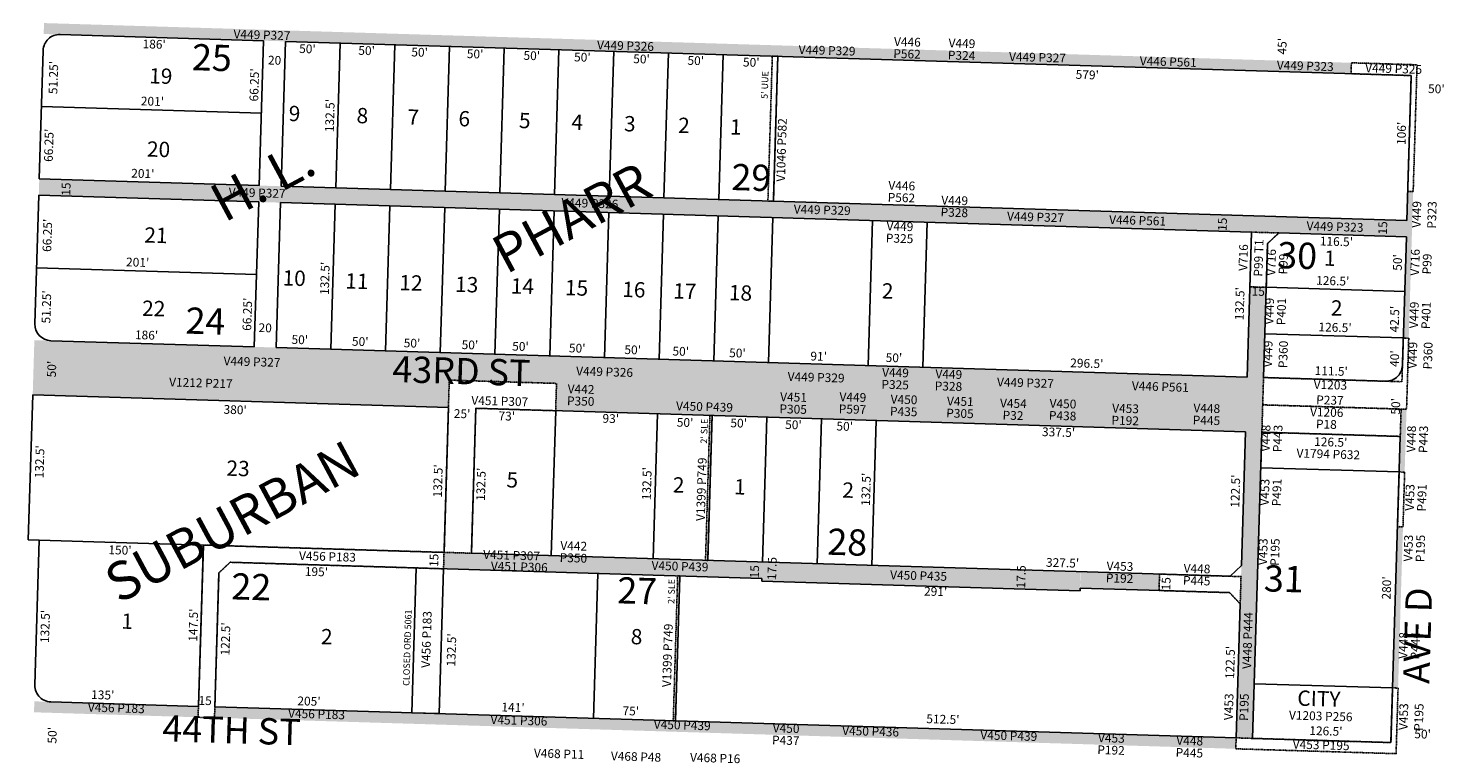
# Model space of a CAD drawing. Extents: x 941783 to 1904893, y 7262555 to 14535487.
# Drawn here: x 949859 to 951152, y 7264584 to 7265249 of the extents above; entities that cross this region are included whole.
import ezdxf
from ezdxf.enums import TextEntityAlignment as Align

# ---------------------------------------------------------------- set-up
doc = ezdxf.new("R2010")
doc.units = 0
doc.linetypes.add('DASHDOT', pattern=[1, 0.5, -0.25, 0, -0.25])
for name, color, linetype in [('-10', 7, 'CONTINUOUS'), ('-11', 7, 'CONTINUOUS'), ('-13', 7, 'CONTINUOUS'), ('-15', 7, 'CONTINUOUS'), ('-19', 7, 'CONTINUOUS'), ('-21', 7, 'CONTINUOUS'), ('-22', 7, 'CONTINUOUS'), ('-25', 7, 'CONTINUOUS'), ('-6', 7, 'CONTINUOUS'), ('-7', 7, 'CONTINUOUS')]:
    doc.layers.add(name, color=color, linetype=linetype)
doc.styles.add('ROMANC', font='ROMANC', dxfattribs={"height": 0.2})
doc.styles.add('ROMANS', font='ROMANS', dxfattribs={"height": 0.2})
doc.styles.add('txt', font='TXT', dxfattribs={"height": 0.2})

msp = doc.modelspace()

# ---------------------------------------------------------------- linework, layer by layer
at = {"layer": '-21', "color": 7, "linetype": 'DASHDOT'}
msp.add_line((951112.233, 7264876.27), (950985.792, 7264880.113), dxfattribs=at)
for points in [[(950539.502, 7265091.273), (950534.504, 7265091.425), (950538.531, 7265223.864), (950543.529, 7265223.712)], [(951122.261, 7265206.118), (951067.286, 7265207.789), (951067.591, 7265217.784), (951127.563, 7265215.961), (951124.037, 7265100.015), (951119.04, 7265100.166), (951122.261, 7265206.118)], [(950976.344, 7265062.986), (951001.332, 7265062.226), (950991.033, 7265052.534), (950989.818, 7265012.553), (950974.824, 7265013.009)], [(951117.991, 7264901.106), (950986.551, 7264905.102), (950987.311, 7264930.09), (951113.752, 7264926.247), (951114.968, 7264966.228), (951119.966, 7264966.077)], [(950340.59, 7264899.73), (950267.623, 7264901.948), (950263.597, 7264769.509), (950238.608, 7264770.269), (950243.394, 7264927.696), (950341.349, 7264924.718)], [(951112.233, 7264876.27), (950985.792, 7264880.113), (950986.551, 7264905.102), (951112.993, 7264901.258), (951112.233, 7264876.27)], [(950479.497, 7264762.945), (950477.498, 7264763.006), (950481.524, 7264895.445), (950483.523, 7264895.384)], [(951116.243, 7264843.633), (951114.723, 7264793.656), (951109.726, 7264793.808), (951111.245, 7264843.785), (951116.243, 7264843.633)], [(950238.608, 7264770.269), (950018.709, 7264776.954), (950013.923, 7264619.527), (950028.917, 7264619.072), (950032.943, 7264751.51), (950043.242, 7264761.201), (950238.153, 7264755.276)], [(950892.306, 7264750.395), (950966.772, 7264748.131), (950966.012, 7264723.143), (950956.32, 7264733.442), (950891.851, 7264735.401)], [(950450.026, 7264616.274), (950448.027, 7264616.334), (950452.054, 7264748.772), (950454.053, 7264748.712)], [(951108.418, 7264586.252), (951110.241, 7264646.224), (951105.244, 7264646.376), (951103.724, 7264596.399), (950962.289, 7264600.699), (950961.986, 7264590.704), (951108.418, 7264586.252)]]:
    msp.add_lwpolyline(points, close=True, dxfattribs=at)
for points in [[(949873.143, 7265254.098), (950243.971, 7265242.825), (949872.838, 7265244.103), (950243.667, 7265232.829)], [(950243.667, 7265232.829), (950243.971, 7265242.825), (950543.529, 7265223.712), (950543.832, 7265233.708)], [(950543.832, 7265233.708), (950634.79, 7265230.942), (950543.529, 7265223.712), (950634.486, 7265220.947)], [(950634.486, 7265220.947), (950634.79, 7265230.942), (950684.463, 7265219.428), (950684.767, 7265229.423)], [(950684.463, 7265219.428), (950684.767, 7265229.423), (950734.44, 7265217.908), (950734.744, 7265227.903)], [(950734.44, 7265217.908), (950834.394, 7265214.869), (950734.744, 7265227.903), (950834.698, 7265224.865)], [(950834.698, 7265224.865), (950981.13, 7265220.413), (950834.394, 7265214.869), (950980.827, 7265210.418)], [(950980.827, 7265210.418), (951067.286, 7265207.789), (950981.13, 7265220.413), (951067.591, 7265217.784)], [(950239.64, 7265100.39), (949868.812, 7265111.664), (950239.185, 7265085.397), (949868.356, 7265096.671)], [(950239.64, 7265100.39), (950539.502, 7265091.273), (950239.185, 7265085.397), (950539.046, 7265076.281)], [(951117.779, 7265058.686), (951119.04, 7265100.166), (951122.777, 7265058.533), (951124.037, 7265100.015)], [(950539.046, 7265076.281), (950630.004, 7265073.515), (950539.502, 7265091.273), (950630.46, 7265088.508)], [(950630.46, 7265088.508), (950680.437, 7265086.989), (950630.232, 7265081.011), (950680.209, 7265079.492)], [(950680.437, 7265086.989), (950730.414, 7265085.469), (950679.981, 7265071.995), (950729.958, 7265070.476)], [(950730.414, 7265085.469), (950830.368, 7265082.43), (950729.958, 7265070.476), (950829.912, 7265067.438)], [(950630.232, 7265081.011), (950680.209, 7265079.492), (950630.004, 7265073.515), (950679.981, 7265071.995)], [(950830.368, 7265082.43), (950976.8, 7265077.978), (950829.912, 7265067.438), (950976.344, 7265062.986)], [(950976.8, 7265077.978), (951118.235, 7265073.678), (950976.344, 7265062.986), (951117.779, 7265058.686)], [(951117.779, 7265058.686), (951122.777, 7265058.533), (951116.26, 7265008.709), (951121.257, 7265008.556)], [(950989.818, 7265012.553), (950974.824, 7265013.009), (950988.526, 7264970.072), (950973.533, 7264970.528)], [(951116.26, 7265008.709), (951114.968, 7264966.228), (951121.257, 7265008.556), (951119.966, 7264966.077)], [(950971.558, 7264905.558), (950973.533, 7264970.528), (950986.551, 7264905.102), (950988.526, 7264970.072)], [(950234.399, 7264927.969), (949863.57, 7264939.244), (950235.159, 7264952.958), (949864.329, 7264964.232)], [(950235.159, 7264952.958), (950535.02, 7264943.842), (950234.399, 7264927.969), (950534.26, 7264918.853)], [(950535.02, 7264943.842), (950625.978, 7264941.076), (950534.26, 7264918.853), (950625.218, 7264916.088)], [(949862.81, 7264914.255), (950242.635, 7264902.708), (949863.57, 7264939.244), (950243.394, 7264927.696)], [(950625.978, 7264941.076), (950625.218, 7264916.088), (950675.955, 7264939.557), (950675.195, 7264914.568)], [(950675.195, 7264914.568), (950725.172, 7264913.049), (950675.955, 7264939.557), (950725.931, 7264938.037)], [(950725.931, 7264938.037), (950825.885, 7264934.999), (950725.172, 7264913.049), (950825.125, 7264910.01)], [(950825.885, 7264934.999), (950972.318, 7264930.547), (950825.125, 7264910.01), (950971.558, 7264905.558)], [(950340.59, 7264899.73), (950383.57, 7264898.423), (950341.349, 7264924.718), (950384.329, 7264923.411)], [(950383.57, 7264898.423), (950384.329, 7264923.411), (950533.5, 7264893.865), (950534.26, 7264918.853)], [(950533.5, 7264893.865), (950583.477, 7264892.345), (950534.26, 7264918.853), (950584.237, 7264917.334)], [(950583.477, 7264892.345), (950633.454, 7264890.826), (950584.237, 7264917.334), (950634.214, 7264915.814)], [(950634.214, 7264915.814), (950684.191, 7264914.295), (950633.454, 7264890.826), (950683.431, 7264889.306)], [(950734.168, 7264912.775), (950684.191, 7264914.295), (950733.408, 7264887.787), (950683.431, 7264889.306)], [(950733.408, 7264887.787), (950783.385, 7264886.268), (950734.168, 7264912.775), (950784.145, 7264911.256)], [(950784.145, 7264911.256), (950825.125, 7264910.01), (950783.385, 7264886.268), (950824.366, 7264885.022)], [(950896.332, 7264882.833), (950897.092, 7264907.822), (950824.366, 7264885.022), (950825.125, 7264910.01)], [(950897.092, 7264907.822), (950971.558, 7264905.558), (950896.332, 7264882.833), (950970.798, 7264880.57)], [(950969.811, 7264848.085), (950971.558, 7264905.558), (950984.803, 7264847.629), (950986.551, 7264905.102)], [(951116.243, 7264843.633), (951117.991, 7264901.106), (951111.245, 7264843.785), (951112.993, 7264901.258)], [(950969.811, 7264848.085), (950968.291, 7264798.108), (950984.803, 7264847.629), (950983.284, 7264797.652)], [(950981.765, 7264747.675), (950983.284, 7264797.652), (950966.772, 7264748.131), (950968.291, 7264798.108)], [(951108.206, 7264743.831), (951109.726, 7264793.808), (951113.204, 7264743.679), (951114.723, 7264793.656)], [(950238.153, 7264755.276), (950379.087, 7264750.991), (950238.38, 7264762.772), (950379.316, 7264758.488)], [(950238.608, 7264770.269), (950336.563, 7264767.29), (950238.38, 7264762.772), (950336.335, 7264759.794)], [(950336.563, 7264767.29), (950379.543, 7264765.984), (950336.335, 7264759.794), (950379.316, 7264758.488)], [(950529.474, 7264761.426), (950529.018, 7264746.433), (950379.543, 7264765.984), (950379.087, 7264750.991)], [(950529.254, 7264761.432), (950820.119, 7264752.589), (950528.722, 7264743.941), (950819.588, 7264735.098)], [(950891.851, 7264735.401), (950819.884, 7264737.59), (950892.306, 7264750.395), (950820.339, 7264752.582)], [(950963.809, 7264650.676), (950966.772, 7264748.131), (950978.802, 7264650.22), (950981.765, 7264747.675)], [(951113.204, 7264743.679), (951110.241, 7264646.224), (951108.206, 7264743.831), (951105.244, 7264646.376)], [(950963.809, 7264650.676), (950978.802, 7264650.22), (950962.289, 7264600.699), (950977.282, 7264600.243)], [(950013.923, 7264619.527), (949863.992, 7264624.085), (950014.228, 7264629.522), (949864.297, 7264634.081)], [(950028.917, 7264619.072), (950029.22, 7264629.067), (950233.822, 7264612.842), (950234.126, 7264622.837)], [(950233.822, 7264612.842), (950374.757, 7264608.557), (950234.126, 7264622.837), (950375.061, 7264618.552)], [(950375.061, 7264618.552), (950524.992, 7264613.994), (950374.757, 7264608.557), (950524.688, 7264603.998)], [(950524.688, 7264603.998), (950574.665, 7264602.479), (950524.992, 7264613.994), (950574.968, 7264612.474)], [(950574.665, 7264602.479), (950690.611, 7264598.954), (950574.968, 7264612.474), (950690.915, 7264608.949)], [(950815.553, 7264595.155), (950690.611, 7264598.954), (950815.857, 7264605.151), (950690.915, 7264608.949)], [(950887.824, 7264602.963), (950815.857, 7264605.151), (950887.52, 7264592.968), (950815.553, 7264595.155)], [(950887.52, 7264592.968), (950961.986, 7264590.704), (950887.824, 7264602.963), (950962.289, 7264600.699)]]:
    msp.add_solid(points, dxfattribs=at)
at = {"layer": '-25', "color": 212, "linetype": 'CONTINUOUS'}
msp.add_lwpolyline([(950213.164, 7264756.036), (950238.153, 7264755.276), (950234.126, 7264622.837), (950209.137, 7264623.597), (950213.164, 7264756.036)], close=True, dxfattribs=at)
at = {"layer": '-6', "color": 7, "linetype": 'CONTINUOUS'}
for p, q in [((950073.746, 7265237.995), (949887.832, 7265243.647)), ((949868.812, 7265111.664), (949872.383, 7265229.11)), ((950069.72, 7265105.556), (950073.746, 7265237.995)), ((950089.71, 7265104.949), (950093.736, 7265237.387)), ((951122.261, 7265206.118), (950093.736, 7265237.387)), ((951118.235, 7265073.678), (951122.261, 7265206.118)), ((950069.72, 7265105.556), (949868.812, 7265111.664)), ((951118.235, 7265073.678), (950089.71, 7265104.949)), ((949864.786, 7264979.226), (949868.356, 7265096.671)), ((950069.263, 7265090.563), (949868.356, 7265096.671)), ((950065.237, 7264958.124), (950069.263, 7265090.563)), ((950085.228, 7264957.516), (950089.254, 7265089.955)), ((950976.344, 7265062.986), (950089.254, 7265089.955)), ((950972.318, 7264930.547), (950976.344, 7265062.986)), ((950991.033, 7265052.534), (951001.332, 7265062.226)), ((951117.779, 7265058.686), (951001.332, 7265062.226)), ((950987.311, 7264930.09), (950991.033, 7265052.534)), ((951114.208, 7264941.239), (951117.779, 7265058.686)), ((950065.237, 7264958.124), (949879.323, 7264963.777)), ((950972.318, 7264930.547), (950085.228, 7264957.516)), ((951098.759, 7264926.702), (950987.311, 7264930.09)), ((949858.783, 7264781.817), (949862.81, 7264914.255)), ((950242.635, 7264902.708), (949862.81, 7264914.255)), ((950238.608, 7264770.269), (950242.635, 7264902.708)), ((950263.597, 7264769.509), (950267.623, 7264901.948)), ((950970.798, 7264880.57), (950267.623, 7264901.948)), ((950967.076, 7264758.126), (950970.798, 7264880.57)), ((950977.282, 7264600.243), (950985.792, 7264880.113)), ((950985.792, 7264880.113), (951112.233, 7264876.27)), ((951103.724, 7264596.399), (951112.233, 7264876.27)), ((949858.783, 7264781.817), (949868.779, 7264781.512)), ((949864.752, 7264649.074), (949868.779, 7264781.512)), ((950014.228, 7264629.522), (950018.709, 7264776.954)), ((950238.608, 7264770.269), (950018.709, 7264776.954)), ((950956.777, 7264748.434), (950263.597, 7264769.509)), ((950029.22, 7264629.067), (950032.943, 7264751.51)), ((950032.943, 7264751.51), (950043.242, 7264761.201)), ((950529.018, 7264746.433), (950043.242, 7264761.201)), ((950956.777, 7264748.434), (950967.076, 7264758.126)), ((950529.018, 7264746.433), (950528.942, 7264743.934)), ((950819.808, 7264735.091), (950528.942, 7264743.934)), ((950819.884, 7264737.59), (950819.808, 7264735.091)), ((950956.32, 7264733.442), (950819.884, 7264737.59)), ((950956.32, 7264733.442), (950966.012, 7264723.143)), ((950962.289, 7264600.699), (950966.012, 7264723.143)), ((951105.244, 7264646.376), (950978.802, 7264650.22)), ((950014.228, 7264629.522), (949879.29, 7264633.625)), ((950962.289, 7264600.699), (950029.22, 7264629.067)), ((951103.724, 7264596.399), (950977.282, 7264600.243))]:
    msp.add_line(p, q, dxfattribs=at)
for points in [[(951114.208, 7264941.239), (951114.079, 7264939.675), (951113.786, 7264938.132), (951113.334, 7264936.629), (951112.726, 7264935.18), (951111.971, 7264933.805), (951111.077, 7264932.513), (951110.052, 7264931.324), (951108.908, 7264930.249), (951107.66, 7264929.298), (951106.317, 7264928.484), (951104.896, 7264927.814), (951103.414, 7264927.295), (951101.887, 7264926.936), (951100.329, 7264926.737), (951098.759, 7264926.702)], [(949864.752, 7264649.074), (949864.787, 7264647.504), (949864.985, 7264645.947), (949865.345, 7264644.419), (949865.864, 7264642.937), (949866.534, 7264641.516), (949867.348, 7264640.173), (949868.299, 7264638.925), (949869.374, 7264637.781), (949870.564, 7264636.756), (949871.855, 7264635.862), (949873.231, 7264635.107), (949874.68, 7264634.5), (949876.182, 7264634.047), (949877.725, 7264633.754), (949879.29, 7264633.625)]]:
    msp.add_lwpolyline(points, dxfattribs=at)
for centre, start, end in [((949887.375607, 7265228.653993), 88.2586, 178.2586), ((949879.778486, 7264978.769452), 178.2586, 268.2586)]:
    msp.add_arc(centre, 15, start, end, dxfattribs=at)
at = {"layer": '-7', "color": 7, "linetype": 'CONTINUOUS'}
for p, q in [((950139.687, 7265103.429), (950143.713, 7265235.868)), ((950189.664, 7265101.909), (950193.69, 7265234.348)), ((950239.64, 7265100.39), (950243.667, 7265232.829)), ((950289.617, 7265098.87), (950293.644, 7265231.309)), ((950339.594, 7265097.352), (950343.621, 7265229.79)), ((950389.571, 7265095.832), (950393.598, 7265228.271)), ((950439.548, 7265094.312), (950443.575, 7265226.751)), ((950489.525, 7265092.793), (950493.552, 7265225.231)), ((950539.502, 7265091.273), (950543.529, 7265223.712)), ((950071.732, 7265171.775), (949870.825, 7265177.883)), ((950135.205, 7264955.997), (950139.231, 7265088.436)), ((950185.182, 7264954.477), (950189.208, 7265086.916)), ((950235.159, 7264952.958), (950239.185, 7265085.397)), ((950285.135, 7264951.439), (950289.162, 7265083.878)), ((950335.112, 7264949.919), (950339.139, 7265082.358)), ((950385.089, 7264948.4), (950389.116, 7265080.838)), ((950435.066, 7264946.88), (950439.092, 7265079.319)), ((950485.043, 7264945.361), (950489.069, 7265077.8)), ((950535.02, 7264943.842), (950539.046, 7265076.281)), ((950625.978, 7264941.076), (950630.004, 7265073.515)), ((950675.955, 7264939.557), (950679.981, 7265071.995)), ((950067.25, 7265024.344), (949866.343, 7265030.452)), ((950989.818, 7265012.553), (951116.26, 7265008.709)), ((950988.526, 7264970.072), (951114.968, 7264966.228)), ((950340.59, 7264899.73), (950336.563, 7264767.29)), ((950433.546, 7264896.903), (950429.52, 7264764.465)), ((950483.523, 7264895.384), (950479.497, 7264762.945)), ((950533.5, 7264893.865), (950529.474, 7264761.426)), ((950583.477, 7264892.345), (950579.451, 7264759.907)), ((950633.454, 7264890.826), (950629.428, 7264758.387)), ((950018.709, 7264776.954), (949868.779, 7264781.512)), ((950238.153, 7264755.276), (950234.126, 7264622.837)), ((950379.087, 7264750.991), (950375.061, 7264618.552)), ((950454.053, 7264748.712), (950450.026, 7264616.274))]:
    msp.add_line(p, q, dxfattribs=at)
msp.add_lwpolyline([(950985.792, 7264880.113), (950984.803, 7264847.629), (951111.245, 7264843.785)], dxfattribs=at)

# ---------------------------------------------------------------- texts
at = {"layer": '-10', "color": 134, "linetype": 'CONTINUOUS'}
for s, height, style, p in [('25', 24, 'ROMANC', (950026.42041, 7265219.404716)), ('29', 24, 'ROMANC', (950519.28441, 7265109.834716)), ('30', 24, 'ROMANC', (951018.00741, 7265038.495716)), ('24', 24, 'ROMANC', (950020.577887, 7264978.615255)), ('28', 24, 'ROMANC', (950606.94841, 7264776.492716)), ('22', 24, 'ROMANC', (950062.40941, 7264735.681716)), ('31', 24, 'ROMANC', (951005.852763, 7264742.985754)), ('27', 24, 'ROMANC', (950414.99341, 7264732.065716)), ('CITY', 13.999, 'txt', (951037.847546, 7264634.740548))]:
    msp.add_text(s, height=height, rotation=358.2586, dxfattribs=dict(at, style=style)).set_placement(p, align=Align.MIDDLE)
at = {"layer": '-10', "color": 134, "linetype": 'CONTINUOUS', "style": 'ROMANS'}
for s, p in [('19', (949969.034, 7265199.024)), (' 9', (950092.238, 7265164.687)), (' 8', (950154.243, 7265162.802)), (' 7', (950200.779, 7265161.387)), (' 6', (950247.314, 7265159.973)), (' 5', (950302.573, 7265158.292)), (' 4', (950350.563, 7265156.833)), (' 3', (950398.552, 7265155.374)), (' 2', (950447.995, 7265153.871)), (' 1', (950495.365, 7265152.431)), ('20', (949966.998, 7265132.076)), ('21', (949964.609, 7265053.484)), (' 1', (951038.172, 7265032.499)), ('10', (950090.887, 7265014.301)), ('11', (950148.188, 7265011.484)), ('12', (950197.632, 7265009.981)), ('13', (950248.529, 7265008.433)), ('14', (950299.425, 7265006.886)), ('15', (950348.868, 7265005.383)), ('16', (950401.22, 7265003.791)), ('17', (950447.755, 7265002.376)), ('18', (950498.653, 7265000.829)), (' 2', (950634.072, 7265002.539)), ('22', (949962.574, 7264986.535)), ('2', (951048.588, 7264986.833)), ('23', (950039.618, 7264840.375)), ('5', (950295.471, 7264829.683)), ('2', (950447.401, 7264825.064)), ('1', (950503.424, 7264823.361)), ('2', (950602.31, 7264820.354)), ('1', (949943.666, 7264700.531)), ('2', (950125.944, 7264686.394)), ('8', (950409.014, 7264686.383))]:
    msp.add_text(s, height=13.999, rotation=358.2586, dxfattribs=at).set_placement(p)
at = {"layer": '-11', "color": 7, "linetype": 'CONTINUOUS', "style": 'ROMANS'}
for s, rotation, p in [("186'", 358.2586, (949963.069, 7265231.145)), ("50'", 358.2586, (950106.116, 7265226.796)), ("50'", 358.2586, (950160.179, 7265225.152)), ("50'", 358.2586, (950208.612, 7265223.68)), ("50'", 358.2586, (950259.297, 7265222.139)), ("50'", 358.2586, (950311.109, 7265220.563)), ("45'", 88.2586, (951008.084, 7265225.27)), ("51.25'", 88.2586, (949885.227, 7265189.046)), ('20', 358.2586, (950077.611, 7265216.291)), ("50'", 358.2586, (950357.288, 7265219.16)), ("50'", 358.2586, (950411.352, 7265217.516)), ("50'", 358.2586, (950460.911, 7265216.01)), ("50'", 358.2586, (950511.597, 7265214.469)), ("66.25'", 88.2586, (950068.786, 7265182.337)), ("50'", 358.2586, (951137.514, 7265190.216)), ("201'", 358.2586, (949961.481, 7265178.919)), ("132.5'", 88.2586, (950137.83, 7265154.287)), ("106'", 88.2586, (951117.027, 7265142.57)), ("66.25'", 88.2586, (949881.09, 7265127.118)), ("201'", 358.2586, (949952.71, 7265112.905)), ('15', 88.2586, (949897.071, 7265096.143)), ("66.25'", 88.2586, (949879.714, 7265044.798)), ('15', 88.2586, (950953.577, 7265064.023)), ('15', 88.2586, (951100.036, 7265060.698)), ("116.5'", 358.2586, (951038.648, 7265050.876)), ("201'", 358.2586, (949947.989, 7265031.761)), ("132.5'", 88.2586, (950133.307, 7265005.498)), ("50'", 88.2586, (951113.532, 7265027.596)), ("126.5'", 358.2586, (951035.301, 7265014.961)), ("51.25'", 88.2586, (949878.852, 7264979.387)), ("132.5'", 88.2586, (950969.119, 7264982.343)), ('15', 358.2586, (950976.332, 7265005.03)), ("66.25'", 88.2586, (950062.412, 7264972.677)), ("42.5'", 88.2586, (951110.692, 7264971.269)), ("186'", 358.2586, (949956.112, 7264965.233)), ('20', 358.2586, (950069.048, 7264971.723)), ("126.5'", 358.2586, (951037.388, 7264972.379)), ("50'", 358.2586, (950099.158, 7264960.884)), ("50'", 358.2586, (950154.349, 7264959.207)), ("50'", 358.2586, (950201.655, 7264957.769)), ("50'", 358.2586, (950254.593, 7264956.159)), ("50'", 358.2586, (950300.772, 7264954.755)), ("50'", 358.2586, (950352.584, 7264953.18)), ("50'", 358.2586, (950403.268, 7264951.639)), ("50'", 358.2586, (950447.197, 7264950.303)), ("50'", 358.2586, (950499.008, 7264948.728)), ("50'", 88.2586, (949883.919, 7264930.14)), ("91'", 358.2586, (950573.211, 7264945.748)), ("50'", 358.2586, (950641.955, 7264944.383)), ("40'", 88.2586, (951110.859, 7264939.674)), ("111.5'", 358.2586, (951033.921, 7264932.465)), ("380'", 358.2586, (950037.069, 7264896.998)), ("50'", 88.2586, (951111.812, 7264896.054)), ("25'", 358.2586, (950247.424, 7264893.243)), ("73'", 358.2586, (950288.258, 7264891.105)), ("50'", 358.2586, (950451.154, 7264885.246)), ("50'", 358.2586, (950500.11, 7264884.665)), ("50'", 358.2586, (950550.146, 7264883.144)), ("50'", 358.2586, (950596.986, 7264881.72)), ("132.5'", 88.2586, (949872.676, 7264837.802)), ("132.5'", 88.2586, (950236.568, 7264820.34)), ("132.5'", 88.2586, (950275.899, 7264817.236)), ("122.5'", 88.2586, (950965.133, 7264810.988)), ("150'", 358.2586, (949931.833, 7264768.691)), ('15', 88.2586, (950233.178, 7264756.83)), ('17.5', 88.2586, (950541.931, 7264744.757)), ("195'", 358.2586, (950111.312, 7264748.917)), ('15', 88.2586, (950526.115, 7264746.383)), ('17.5', 88.2586, (950769.483, 7264737.164)), ('15', 88.2586, (950902.099, 7264735.426)), ("132.5'", 88.2586, (949877.689, 7264687.274)), ("147.5'", 88.2586, (950013.052, 7264688.492)), ("122.5'", 88.2586, (950042.505, 7264675.864)), ("132.5'", 88.2586, (950248.92, 7264665.851)), ("122.5'", 88.2586, (950960.371, 7264654.358)), ("135'", 358.2586, (949916.086, 7264636.298)), ('15', 358.2586, (950014.14, 7264630.962)), ("205'", 358.2586, (950104.517, 7264630.57)), ("141'", 358.2586, (950290.921, 7264624.902)), ("75'", 358.2586, (950401.537, 7264621.539)), ("50'", 88.2586, (949884.425, 7264595.37)), ("50'", 358.2586, (951124.942, 7264600.4))]:
    msp.add_text(s, height=8, rotation=rotation, dxfattribs=at).set_placement(p)
at = {"layer": '-11', "color": 7, "linetype": 'CONTINUOUS'}
for s, rotation, style, p in [("579'", 358.2586, 'ROMANS', (950826.260396, 7265205.806983)), ("296.5'", 358.2586, 'ROMANS', (950825.836702, 7264942.021875)), ("93'", 358.2586, 'ROMANS', (950390.928244, 7264891.545537)), ("337.5'", 358.2586, 'ROMANS', (950800.041702, 7264879.088875)), ("126.5'", 358.2586, 'ROMANS', (951048.714702, 7264870.079875)), ("132.5'", 88.2586, 'txt', (950424.927012, 7264833.049132)), ("132.5'", 88.2586, 'txt', (950625.195012, 7264827.867132)), ("327.5'", 358.2586, 'ROMANS', (950803.706702, 7264759.669875)), ("291'", 358.2586, 'ROMANS', (950687.723396, 7264733.463983)), ("280'", 88.2586, 'ROMANS', (951100.762017, 7264737.699396)), ("512.5'", 358.2586, 'ROMANS', (950694.366702, 7264616.687875)), ("126.5'", 358.2586, 'ROMANS', (951044.302702, 7264605.932875))]:
    msp.add_text(s, height=8, rotation=rotation, dxfattribs=dict(at, style=style)).set_placement(p, align=Align.MIDDLE)
at = {"layer": '-13', "color": 14, "linetype": 'CONTINUOUS', "style": 'txt'}
for s, rotation, p in [('V449 P327', 358.2586, (950072.23735, 7265242.274973)), ('V446', 358.2586, (950661.918514, 7265235.851911)), ('V449 P329', 358.2586, (950588.513452, 7265228.078658)), ('P562', 358.2586, (950661.584863, 7265224.855884)), ('V449', 358.2586, (950711.757514, 7265234.496911)), ('P324', 358.2586, (950711.423688, 7265223.502397)), ('V449 P327', 358.2586, (950780.75935, 7265221.728973)), ('V446 P561', 358.2586, (950900.213107, 7265217.767749)), ('V449 P323', 358.2586, (951025.412365, 7265213.920915)), ('V449 P325', 358.2586, (951106.169365, 7265211.378915)), ('V1046 P582', 88.2586, (950547.973863, 7265138.120274)), ('V449 P327', 358.2586, (950067.84735, 7265097.892973)), ('V446', 358.2586, (950656.775514, 7265104.440911)), ('P562', 358.2586, (950656.440863, 7265093.445884)), ('V449 P329', 358.2586, (950584.080452, 7265082.279658)), ('V449', 358.2586, (950705.126514, 7265090.928911)), ('V449', 88.2586, (951128.203089, 7265079.160514)), ('P323', 88.2586, (951142.196859, 7265078.735776)), ('V449', 358.2586, (950655.105514, 7265067.194911)), ('P328', 358.2586, (950704.791776, 7265079.935141)), ('V449 P327', 358.2586, (950778.97635, 7265075.793973)), ('V446 P561', 358.2586, (950872.240107, 7265072.686749)), ('V449 P323', 358.2586, (951052.607365, 7265066.952915)), ('P325', 358.2586, (950654.771776, 7265056.200141)), ('V716', 88.2586, (950969.845484, 7265039.737328)), ('P99 T1', 88.2586, (950983.839615, 7265039.310998)), ('V716', 88.2586, (950995.384484, 7265035.364328)), ('V716', 88.2586, (951126.757484, 7265035.394328)), ('P99 ', 88.2586, (951006.380179, 7265035.030014)), ('P99 ', 88.2586, (951137.752179, 7265035.060014)), ('V449', 88.2586, (950993.627089, 7264990.746514)), ('P401', 88.2586, (951004.621539, 7264990.411358)), ('V449', 88.2586, (951125.838089, 7264987.200514)), ('P401', 88.2586, (951136.833539, 7264986.866358)), ('V449', 88.2586, (950992.310089, 7264951.609514)), ('P360', 88.2586, (951006.303143, 7264951.183878)), ('V449', 88.2586, (951124.521089, 7264950.451514)), ('P360', 88.2586, (951138.515143, 7264950.025878)), ('V449 P327', 358.2586, (950063.15335, 7264943.492973)), ('V449 P329', 358.2586, (950578.508452, 7264929.247658)), ('V449', 358.2586, (950651.042514, 7264933.549911)), ('V449', 358.2586, (950699.771514, 7264932.082911)), ('V1212 P217', 358.2586, (950016.415466, 7264924.1426)), ('V442', 358.2586, (950363.768426, 7264918.447167)), ('P325', 358.2586, (950650.707776, 7264922.555141)), ('P328', 358.2586, (950699.436776, 7264921.089141)), ('V449 P327', 358.2586, (950769.76835, 7264924.253973)), ('V446 P561', 358.2586, (950892.994107, 7264920.684749)), ('V1203', 358.2586, (951048.375423, 7264922.356133)), ('V451 P307', 358.2586, (950289.496587, 7264907.524323)), ('P350', 358.2586, (950363.43279, 7264907.452113)), ('V450 P439', 358.2586, (950476.561307, 7264902.411086)), ('V451', 358.2586, (950557.888169, 7264911.139001)), ('P305', 358.2586, (950557.55279, 7264900.143113)), ('V449', 358.2586, (950612.110514, 7264911.076911)), ('P597', 358.2586, (950611.775849, 7264900.082942)), ('V450', 358.2586, (950658.856528, 7264908.949883)), ('V451', 358.2586, (950710.285169, 7264907.234001)), ('V454', 358.2586, (950758.757426, 7264905.393167)), ('V450', 358.2586, (950804.058528, 7264905.106883)), ('V453', 358.2586, (950861.225514, 7264900.731911)), ('V448', 358.2586, (950935.458426, 7264900.893167)), ('P237', 358.2586, (951047.949761, 7264908.362199)), ('P435', 358.2586, (950658.522688, 7264897.954397)), ('P305', 358.2586, (950709.94979, 7264896.240113)), ('P32', 358.2586, (950758.421623, 7264894.397695)), ('P438', 358.2586, (950803.724688, 7264894.111397)), ('P192', 358.2586, (950860.891518, 7264889.737975)), ('P445', 358.2586, (950935.124601, 7264889.898654)), ('V1206', 358.2586, (951045.030511, 7264897.331907)), ('P18', 358.2586, (951044.697277, 7264886.337755)), ('V448', 88.2586, (950990.358833, 7264874.648426)), ('P443', 88.2586, (951001.353346, 7264874.312601)), ('V448', 88.2586, (951123.372833, 7264873.894426)), ('P443', 88.2586, (951134.367346, 7264873.559601)), ('V1399 P749', 88.2586, (950474.76726, 7264827.94842)), ('V1794 P632', 358.2586, (951046.475157, 7264859.100479)), ('V453', 88.2586, (950989.465089, 7264825.230514)), ('P491', 88.2586, (951000.459768, 7264824.89643)), ('V453', 88.2586, (951121.991089, 7264820.471514)), ('P491', 88.2586, (951132.986768, 7264820.13743)), ('V442', 358.2586, (950357.101426, 7264775.149167)), ('V453', 88.2586, (950987.811089, 7264770.814514)), ('P195', 88.2586, (950998.806025, 7264770.480518)), ('V453', 88.2586, (951120.603089, 7264774.124514)), ('P195', 88.2586, (951131.598025, 7264773.789518)), ('V456 P183', 358.2586, (950132.072106, 7264765.447719)), ('V451 P307', 358.2586, (950300.307587, 7264766.566323)), ('P350', 358.2586, (950356.76579, 7264764.154113)), ('V450 P439', 358.2586, (950454.160307, 7264756.510086)), ('V451 P306', 358.2586, (950307.338688, 7264756.099008)), ('V450 P435', 358.2586, (950672.123219, 7264747.955312)), ('V453', 358.2586, (950856.133514, 7264756.513911)), ('P192', 358.2586, (950855.799518, 7264745.518975)), ('V448', 358.2586, (950926.527426, 7264754.334167)), ('P445', 358.2586, (950926.191601, 7264743.339654)), ('V456 P183', 88.2586, (950223.633281, 7264690.626106)), ('V448 P444', 88.2586, (950973.747833, 7264689.650928)), ('V1399 P749', 88.2586, (950443.79026, 7264676.06142)), ('V448', 88.2586, (951116.040833, 7264685.199426)), ('P444', 88.2586, (951127.035089, 7264684.863514)), ('V453', 88.2586, (950956.583089, 7264629.097514)), ('P195', 88.2586, (950970.577025, 7264628.672518)), ('V456 P183', 358.2586, (949939.136106, 7264626.948719)), ('V456 P183', 358.2586, (950122.095106, 7264621.386719)), ('V451 P306', 358.2586, (950307.012688, 7264615.615008)), ('V1203 P256', 358.2586, (951039.564274, 7264619.628137)), ('V453', 88.2586, (951116.255089, 7264620.051514)), ('P195', 88.2586, (951130.248025, 7264619.626518)), ('V450 P439', 358.2586, (950456.184307, 7264611.312086)), ('V450', 358.2586, (950551.099528, 7264608.388883)), ('V450 P436', 358.2586, (950628.311307, 7264605.628086)), ('V450 P439', 358.2586, (950754.572307, 7264601.547086)), ('P437', 358.2586, (950550.765674, 7264597.393455)), ('V453', 358.2586, (950848.289514, 7264599.471911)), ('V448', 358.2586, (950919.854426, 7264597.021167)), ('V453 P195', 358.2586, (951039.932019, 7264593.142975)), ('V468 P11', 358.2586, (950343.665521, 7264585.10359)), ('V468 P48', 358.2586, (950413.952124, 7264582.494695)), ('V468 P16', 358.2586, (950486.306954, 7264581.189273)), ('P192', 358.2586, (950847.955518, 7264588.475975)), ('P445', 358.2586, (950919.520601, 7264586.025654))]:
    msp.add_text(s, height=8, rotation=rotation, dxfattribs=at).set_placement(p, align=Align.MIDDLE)
for p in [(950404.501006, 7265237.373811), (950371.982006, 7265093.343811), (950385.423006, 7264939.330811)]:
    msp.add_text('V449 P326', height=8, rotation=358.2586, dxfattribs=at).set_placement(p, align=Align.TOP_CENTER)
at = {"layer": '-15', "color": 30, "linetype": 'CONTINUOUS', "style": 'ROMANC'}
for s, height, p in [('H. L.', 35, (950074.952375, 7265105.987449)), ('PHARR', 35, (950357.346195, 7265072.095996)), ('SUBURBAN', 34.999, (950047.104139, 7264794.501923))]:
    msp.add_text(s, height=height, rotation=28.2586, dxfattribs=at).set_placement(p, align=Align.MIDDLE)
at = {"layer": '-19', "color": 1, "linetype": 'CONTINUOUS', "style": 'ROMANC'}
for s, rotation, p in [('43RD ST', 358.2586, (950254.483779, 7264932.918169)), ('AVE D', 88.2586, (951131.148198, 7264694.149077)), ('44TH ST', 358.2586, (950044.401207, 7264604.621788))]:
    msp.add_text(s, height=24, rotation=rotation, dxfattribs=at).set_placement(p, align=Align.MIDDLE)
at = {"layer": '-22', "color": 3, "linetype": 'CONTINUOUS', "style": 'txt'}
for s, p in [("5' UUE", (950532.485221, 7265197.422013)), ("2' SLE", (950477.013591, 7264881.037144)), ("2' SLE", (950447.194591, 7264734.509144)), ('CLOSED ORD 5061', (950205.779827, 7264683.127584))]:
    msp.add_text(s, height=6, rotation=88.2586, dxfattribs=at).set_placement(p, align=Align.MIDDLE)

doc.saveas('drawing.dxf')
